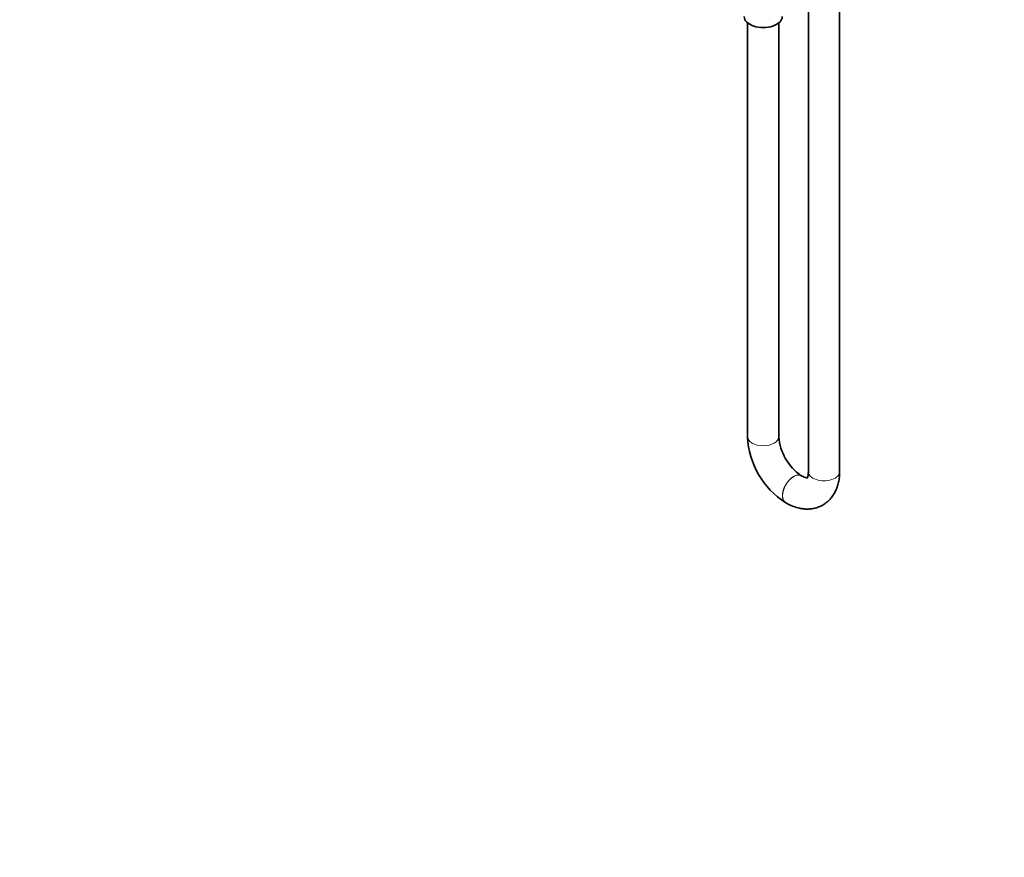
# Model space of a CAD drawing. Units: millimetres. Extents: x 0 to 1478, y 0 to 1758.
# Drawn here: x 789 to 1168, y 0 to 322 of the extents above; entities that cross this region are included whole.
import ezdxf
from ezdxf import colors
from ezdxf.entities.mleader import LeaderData, LeaderLine
from ezdxf.math import Vec2, Vec3

# ---------------------------------------------------------------- set-up
doc = ezdxf.new("R2010")
doc.units = ezdxf.units.MM
doc.layers.add('DV6_Défaut', color=7, linetype='Continuous')
doc.layers.add('Défaut', color=7, linetype='Continuous')

# ---------------------------------------------------------------- blocks, each defined once
blk = doc.blocks.new('_DOT')
at = {"color": 0}
blk.add_line((0, 0), (-1, 0), dxfattribs=at)
at = {"color": 0, "const_width": 0.333}
blk.add_lwpolyline([(-0.1665, 0, 1), (0.1665, 0, 1)], format="xyb", close=True, dxfattribs=at)
blk = doc.blocks.new('SE5')
at = {"layer": 'DV6_Défaut', "color": 7, "linetype": 'Continuous', "lineweight": 35}
for p, q in [((1092.27, 336.27), (1092.27, 147.98)), ((1104.27, 147.98), (1104.27, 336.27)), ((1068.94, 320.35), (1068.94, 161.45)), ((1080.94, 161.45), (1080.94, 320.35)), ((1089.64, 146.46), (1089.57, 146.5)), ((1083.57, 136.11), (1083.64, 136.07))]:
    blk.add_line(p, q, dxfattribs=at)
for centre, radius, start, end in [((1100.56, 162.81), 31.65, 182.4687, 237.5313), ((1100.73, 162.91), 19.85, 184.2227, 235.7773)]:
    blk.add_arc(centre, radius, start, end, dxfattribs=at)
blk.add_ellipse((1074.94, 322.75), major_axis=(-7.3, 0), ratio=0.57735, start_param=0, end_param=3.141593, dxfattribs=at)
at = {"layer": 'DV6_Défaut', "color": 7, "linetype": 'Continuous', "lineweight": 18}
for centre, major_axis, start_param, end_param in [((1074.94, 161.45), (6, 0), 3.141593, 6.283185), ((1086.57, 141.3), (3, 5.2), 0, 3.141018), ((1098.27, 147.98), (-6, 0), 0, 3.141593), ((1086.64, 141.26), (3, 5.2), 0, 3.141094), ((1086.57, 141.3), (3, 5.2), 6.282985, 6.283185), ((1086.64, 141.26), (3, 5.2), 6.280923, 6.283185)]:
    blk.add_ellipse(centre, major_axis=major_axis, ratio=0.57735, start_param=start_param, end_param=end_param, dxfattribs=at)
at = {"layer": 'DV6_Défaut', "color": 7, "linetype": 'Continuous', "lineweight": 35}
for points, knots in [([(1083.64, 136.07), (1084.04, 135.84), (1085, 135.32), (1086.76, 134.56), (1088.73, 133.99), (1090.63, 133.69), (1092.42, 133.65), (1094.19, 133.85), (1095.92, 134.31), (1097.58, 135.04), (1099.07, 135.99), (1100.38, 137.15), (1101.52, 138.49), (1102.46, 140), (1103.22, 141.66), (1103.79, 143.48), (1104.15, 145.42), (1104.27, 146.99), (1104.27, 147.8), (1104.27, 147.98)], [0, 0, 0, 0, 0.039732, 0.111553, 0.183076, 0.2453, 0.305522, 0.364072, 0.427068, 0.488277, 0.548232, 0.607599, 0.666976, 0.727108, 0.788668, 0.852179, 0.91788, 0.984759, 1, 1, 1, 1]), ([(1092.27, 147.98), (1092.27, 147.78), (1092.26, 147.3), (1092.17, 146.59), (1092.01, 146.01), (1091.85, 145.67), (1091.79, 145.59), (1091.78, 145.58), (1091.78, 145.58)], [0, 0, 0, 0, 0.108748, 0.3120779, 0.5149183, 0.7203237, 0.9350092, 1, 1, 1, 1]), ([(1091.96, 145.69), (1091.96, 145.69), (1091.94, 145.68), (1091.75, 145.67), (1091.32, 145.73), (1090.69, 145.93), (1090.07, 146.22), (1089.72, 146.41), (1089.64, 146.46)], [0, 0, 0, 0, 0.138224, 0.346115, 0.541736, 0.74675, 0.949067, 1, 1, 1, 1])]:
    blk.add_open_spline(points, degree=3, knots=knots, dxfattribs=at)

msp = doc.modelspace()

# ---------------------------------------------------------------- block references
at = {"layer": 'Défaut'}
msp.add_blockref('SE5', (0, 0), dxfattribs=at)

# ---------------------------------------------------------------- leaders
at = {"layer": 'Défaut', "color": 7, "linetype": 'Continuous', "lineweight": 18}
ml = msp.add_multileader_mtext('Standard', dxfattribs=at)
ml.set_content('{\\pxsm0.9;\\fSolid Edge ISO|b1||i0||c0|p34;\\W1.;25/03/2021\\P}', color=256)
ml.set_leader_properties()
ml.set_arrow_properties(name='DOT')
ml.build(insert=Vec2(0, 0))
ml.multileader.update_dxf_attribs({"leader_type": 0, "dogleg_length": 0, "arrow_head_size": 12})
ctx = ml.context
ctx.base_point, ctx.char_height, ctx.arrow_head_size, ctx.landing_gap_size = Vec3(1390.41, 1750.71), 12, 12, 4.2
notes = []
notes.append((ctx, [(0, (0, 0, 0), (0, 0), (1, 0), 1, [])]))
ctx.mtext.insert = Vec3(1392.41, 1756.83)
for ctx, leaders in notes:
    for number, flags, end, landing, length, lines in leaders:
        leader = LeaderData()
        leader.index, (leader.has_last_leader_line, leader.has_dogleg_vector, leader.attachment_direction) = number, flags
        leader.last_leader_point, leader.dogleg_vector, leader.dogleg_length = Vec3(end), Vec3(landing), length
        for number, points, colour, breaks in lines:
            line = LeaderLine()
            line.index, line.vertices, line.color, line.breaks = number, Vec3.list(points), colors.encode_raw_color(colour), breaks
            leader.lines.append(line)
        ctx.leaders.append(leader)

doc.saveas('drawing.dxf')
